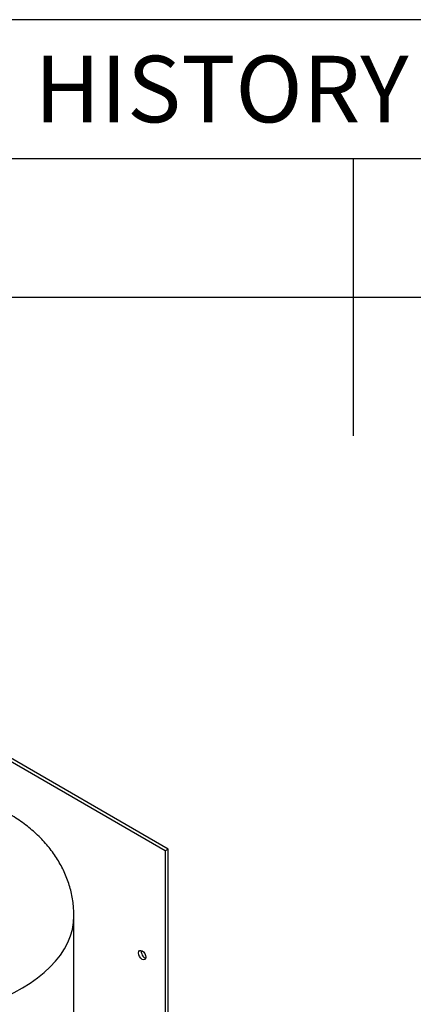
# Model space of a CAD drawing. Units: millimetres. Extents: x 0 to 413, y -5 to 287.
# Drawn here: x 347 to 365, y 242 to 287 of the extents above; entities that cross this region are included whole.
import ezdxf

# ---------------------------------------------------------------- set-up
doc = ezdxf.new("R2010")
doc.units = ezdxf.units.MM
for name, color, linetype in [('12L_VESSEL_1', 7, 'Continuous'), ('BRACKET_1', 7, 'Continuous'), ('Default', 7, 'Continuous')]:
    doc.layers.add(name, color=color, linetype=linetype)

# ---------------------------------------------------------------- blocks, each defined once
blk = doc.blocks.new('SE3')
at = {"layer": '12L_VESSEL_1', "color": 7, "linetype": 'Continuous'}
blk.add_line((349.449, 237.936), (349.449, 245.97), dxfattribs=at)
blk.add_ellipse((341.349, 245.97), major_axis=(-8.1, 0), ratio=0.57735, start_param=0, end_param=3.141722, dxfattribs=at)
blk.add_open_spline([(349.439, 245.97), (349.44, 246.137), (349.438, 246.481), (349.333, 247.071), (349.142, 247.688), (348.869, 248.28), (348.519, 248.839), (348.095, 249.365), (347.597, 249.854), (347.025, 250.303), (346.381, 250.707), (345.673, 251.061), (344.911, 251.357), (344.107, 251.593), (343.274, 251.766), (342.422, 251.876), (341.561, 251.923), (340.696, 251.907), (339.842, 251.828), (339.095, 251.703), (338.689, 251.605), (338.512, 251.562)], degree=3, knots=[0, 0, 0, 0, 0.034223, 0.083225, 0.131967, 0.180923, 0.23057, 0.281374, 0.333737, 0.387907, 0.443854, 0.501217, 0.559408, 0.617763, 0.675949, 0.733904, 0.791702, 0.849495, 0.907453, 0.965731, 1, 1, 1, 1], dxfattribs=at)
at = {"layer": 'BRACKET_1', "color": 7, "linetype": 'Continuous'}
for p, q in [((353.634, 248.947), (329.026, 263.154)), ((353.761, 249.021), (329.154, 263.228)), ((353.761, 249.021), (353.634, 248.947)), ((353.634, 248.947), (353.634, 232.095)), ((353.761, 232.168), (353.761, 249.021))]:
    blk.add_line(p, q, dxfattribs=at)
blk.add_ellipse((352.573, 244.171), major_axis=(0.12, -0.208), ratio=0.57735, dxfattribs=at)
blk.add_ellipse((352.7, 244.244), major_axis=(0.12, -0.208), ratio=0.57735, start_param=3.700583, end_param=5.724195, dxfattribs=at)

msp = doc.modelspace()

# ---------------------------------------------------------------- linework, layer by layer
at = {"layer": 'Default', "color": 7, "linetype": 'Continuous'}
for p, q in [((410, 287), (10, 287)), ((283, 280.65), (410, 280.65)), ((362.248, 280.65), (362.248, 267.95)), ((283, 274.3), (410, 274.3))]:
    msp.add_line(p, q, dxfattribs=at)

# ---------------------------------------------------------------- block references
at = {"layer": 'Default'}
msp.add_blockref('SE3', (0, 0), dxfattribs=at)

# ---------------------------------------------------------------- texts
at = {"layer": 'Default', "insert": (346.5, 283.825), "char_height": 2.5, "width": 127, "attachment_point": 5}
msp.add_mtext('{\\fSolid Edge ISO|b0||i0||c0|p34;\\C7;\\H3.048;\\W1.;REVISION HISTORY}', dxfattribs=at)

doc.saveas('drawing.dxf')
